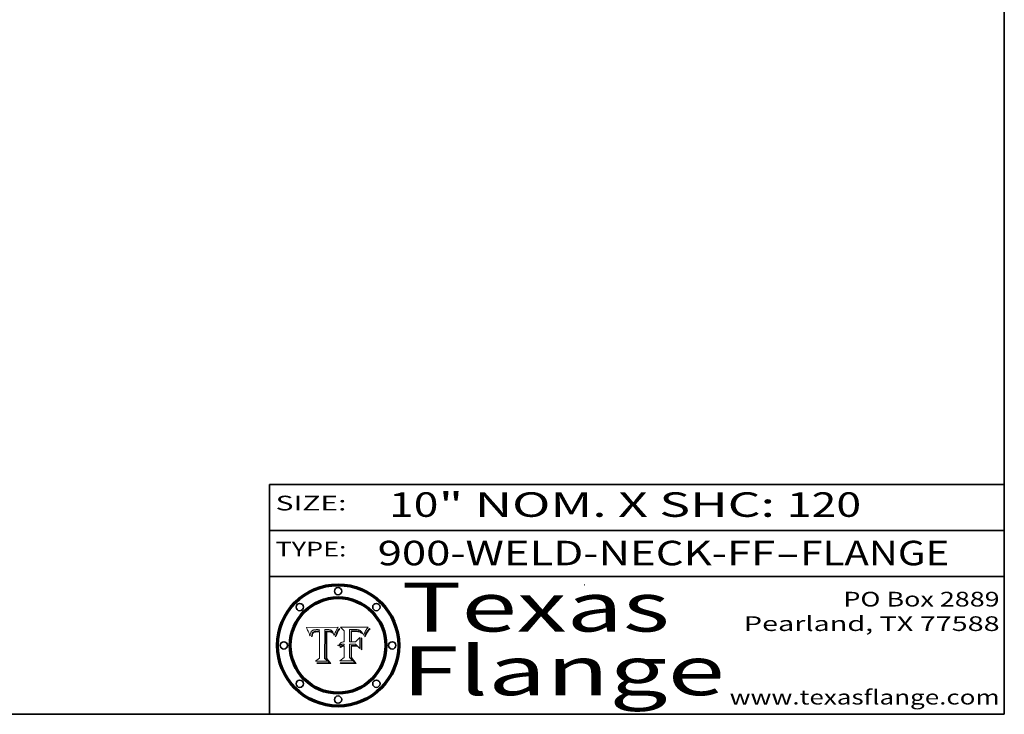
# Model space of a CAD drawing. Extents: x 0 to 10.8, y 0 to 8.2.
# Drawn here: x 6.7 to 10.8, y 0.2 to 3.1 of the extents above; entities that cross this region are included whole.
import ezdxf
from ezdxf.enums import TextEntityAlignment as Align

# ---------------------------------------------------------------- set-up
doc = ezdxf.new("R2010")
doc.units = 0
doc.header["$MEASUREMENT"] = 0
doc.layers.get('0').update_dxf_attribs({"lineweight": 13})
doc.layers.add('1', color=7, linetype='Continuous', lineweight=13)
doc.styles.get("Standard").update_dxf_attribs({"font": 'isocp.shx'})

# ---------------------------------------------------------------- blocks, each defined once
blk = doc.blocks.new('BLOCK1')
at = {"color": 7, "lineweight": 13, "ltscale": 0.03937}
for s, p, p2 in [('900-WELD-NECK-FF', (8.191513, 0.858248), (9.814373, 0.858248)), ('FLANGE', (9.91742, 0.858248), (10.525041, 0.858248)), ('-', (9.815896, 0.858248), (9.915896, 0.858248))]:
    blk.add_text(s, height=0.1, dxfattribs=at).set_placement(p, p2, align=Align.FIT)
blk = doc.blocks.new('BLOCK2')
at = {"color": 7, "lineweight": 13, "ltscale": 0.03937}
for s, p, p2 in [('10', (8.237881, 1.055967), (8.439406, 1.055967)), ('" NOM. X SHC: ', (8.44093, 1.055967), (9.860741, 1.055967)), ('120', (9.862265, 1.055967), (10.165313, 1.055967))]:
    blk.add_text(s, height=0.1, dxfattribs=at).set_placement(p, p2, align=Align.FIT)
blk = doc.blocks.new('BLOCK3')
at = {"color": 7, "lineweight": 13, "ltscale": 0.03937}
for s, p, p2 in [('PO Box 2889', (10.093103, 0.689966), (10.730818, 0.689966)), ('Pearland, TX 77588', (9.686702, 0.589966), (10.730818, 0.589966)), ('www.texasflange.com', (9.628644, 0.289966), (10.730818, 0.289966))]:
    blk.add_text(s, height=0.06, dxfattribs=at).set_placement(p, p2, align=Align.FIT)
blk = doc.blocks.new('BLOCK4')
at = {"color": 7, "lineweight": 13, "ltscale": 0.03937}
for s, p, p2 in [('Texas', (8.289209, 0.587871), (9.383692, 0.587871)), ('Flange', (8.289209, 0.327871), (9.608945, 0.327871))]:
    blk.add_text(s, height=0.2, dxfattribs=at).set_placement(p, p2, align=Align.FIT)
blk = doc.blocks.new('BLOCK5')
at = {"color": 7, "lineweight": 5, "ltscale": 0.00324}
blk.add_line((8.029831, 0.605292), (7.900255, 0.604209), dxfattribs=at)
at = {"color": 7, "lineweight": 5, "ltscale": 0.000103}
blk.add_line((7.900255, 0.604209), (7.902151, 0.600546), dxfattribs=at)
at = {"color": 7, "lineweight": 5, "ltscale": 0.0004}
blk.add_line((8.021177, 0.589826), (8.029019, 0.60375), dxfattribs=at)
at = {"color": 7, "lineweight": 5, "ltscale": 4.4e-05}
for p, q in [((8.029019, 0.60375), (8.029831, 0.605292)), ((7.924063, 0.590958), (7.92553, 0.591923)), ((8.006836, 0.587694), (8.007806, 0.586212)), ((8.018235, 0.583734), (8.018954, 0.58536))]:
    blk.add_line(p, q, dxfattribs=at)
at = {"color": 7, "lineweight": 5, "ltscale": 0.0001}
blk.add_line((7.902151, 0.600546), (7.903945, 0.596951), dxfattribs=at)
at = {"color": 7, "lineweight": 5, "ltscale": 9.8e-05}
blk.add_line((7.903945, 0.596951), (7.905638, 0.593424), dxfattribs=at)
at = {"color": 7, "lineweight": 5, "ltscale": 9.5e-05}
for p, q in [((7.905638, 0.593424), (7.907229, 0.589967)), ((7.913659, 0.573722), (7.915938, 0.570681))]:
    blk.add_line(p, q, dxfattribs=at)
at = {"color": 7, "lineweight": 5, "ltscale": 9.3e-05}
blk.add_line((7.907229, 0.589967), (7.908719, 0.58658), dxfattribs=at)
at = {"color": 7, "lineweight": 5, "ltscale": 9e-05}
blk.add_line((7.908719, 0.58658), (7.910106, 0.583262), dxfattribs=at)
at = {"color": 7, "lineweight": 5, "ltscale": 8.7e-05}
blk.add_line((7.910106, 0.583262), (7.911392, 0.580013), dxfattribs=at)
at = {"color": 7, "lineweight": 5, "ltscale": 8.5e-05}
blk.add_line((7.911392, 0.580013), (7.912577, 0.576833), dxfattribs=at)
at = {"color": 7, "lineweight": 5, "ltscale": 8.2e-05}
blk.add_line((7.912577, 0.576833), (7.913659, 0.573722), dxfattribs=at)
at = {"color": 7, "lineweight": 5, "ltscale": 6.6e-05}
blk.add_line((7.915938, 0.570681), (7.916123, 0.573306), dxfattribs=at)
at = {"color": 7, "lineweight": 5, "ltscale": 6.2e-05}
for p, q in [((7.916123, 0.573306), (7.916418, 0.575775)), ((7.921734, 0.569565), (7.921454, 0.567111)), ((8.011871, 0.576531), (8.012525, 0.574142))]:
    blk.add_line(p, q, dxfattribs=at)
at = {"color": 7, "lineweight": 5, "ltscale": 5.9e-05}
for p, q in [((7.916418, 0.575775), (7.916824, 0.578087)), ((8.011163, 0.578771), (8.011871, 0.576531))]:
    blk.add_line(p, q, dxfattribs=at)
at = {"color": 7, "lineweight": 5, "ltscale": 5.5e-05}
for p, q in [((7.916824, 0.578087), (7.917339, 0.580242)), ((7.922543, 0.574013), (7.922096, 0.571866)), ((7.951177, 0.595142), (7.953361, 0.594908)), ((7.988236, 0.595943), (7.990431, 0.595799))]:
    blk.add_line(p, q, dxfattribs=at)
at = {"color": 7, "lineweight": 5, "ltscale": 5.2e-05}
for p, q in [((7.917339, 0.580242), (7.917966, 0.58224)), ((7.923073, 0.576006), (7.922543, 0.574013)), ((7.990431, 0.595799), (7.992506, 0.595562)), ((8.014802, 0.574562), (8.015467, 0.576534))]:
    blk.add_line(p, q, dxfattribs=at)
at = {"color": 7, "lineweight": 5, "ltscale": 5e-05}
for p, q in [((7.917966, 0.58224), (7.918703, 0.584081)), ((7.938912, 0.589269), (7.936934, 0.588921)), ((7.94287, 0.595557), (7.944881, 0.595532)), ((8.008726, 0.584579), (8.009591, 0.582795))]:
    blk.add_line(p, q, dxfattribs=at)
at = {"color": 7, "lineweight": 5, "ltscale": 4.7e-05}
for p, q in [((7.918703, 0.584081), (7.919549, 0.585767)), ((7.936934, 0.588921), (7.935095, 0.588473)), ((7.994457, 0.595229), (7.996287, 0.5948)), ((8.007806, 0.586212), (8.008726, 0.584579)), ((8.01683, 0.580272), (8.017528, 0.582038))]:
    blk.add_line(p, q, dxfattribs=at)
at = {"color": 7, "lineweight": 5, "ltscale": 4.5e-05}
for p, q in [((7.919549, 0.585767), (7.920506, 0.587294)), ((7.92513, 0.573132), (7.925573, 0.574872)), ((7.935095, 0.588473), (7.933397, 0.587925)), ((7.937799, 0.586203), (7.939577, 0.586511)), ((7.996287, 0.5948), (7.997995, 0.594276))]:
    blk.add_line(p, q, dxfattribs=at)
at = {"color": 7, "lineweight": 5, "ltscale": 4.3e-05}
for p, q in [((7.920506, 0.587294), (7.921574, 0.588665)), ((7.92516, 0.581064), (7.924381, 0.579533)), ((7.997995, 0.594276), (7.99958, 0.593658)), ((8.018954, 0.58536), (8.019684, 0.586917))]:
    blk.add_line(p, q, dxfattribs=at)
at = {"color": 7, "lineweight": 5, "ltscale": 7e-05}
blk.add_line((7.921454, 0.567111), (7.924266, 0.567111), dxfattribs=at)
at = {"color": 7, "lineweight": 5, "ltscale": 4.2e-05}
for p, q in [((7.921574, 0.588665), (7.922751, 0.58988)), ((7.922751, 0.58988), (7.924063, 0.590958)), ((7.925573, 0.574872), (7.926092, 0.57648)), ((7.933397, 0.587925), (7.931839, 0.587279)), ((7.936151, 0.585809), (7.937799, 0.586203)), ((8.00581, 0.589025), (8.006836, 0.587694)), ((8.019684, 0.586917), (8.020426, 0.588405))]:
    blk.add_line(p, q, dxfattribs=at)
at = {"color": 7, "lineweight": 5, "ltscale": 5.8e-05}
for p, q in [((7.922096, 0.571866), (7.921734, 0.569565)), ((7.985918, 0.595991), (7.988236, 0.595943))]:
    blk.add_line(p, q, dxfattribs=at)
at = {"color": 7, "lineweight": 5, "ltscale": 4.8e-05}
for p, q in [((7.923684, 0.577847), (7.923073, 0.576006)), ((7.924766, 0.571259), (7.92513, 0.573132)), ((7.927152, 0.592775), (7.92893, 0.593513)), ((7.939577, 0.586511), (7.941484, 0.58673))]:
    blk.add_line(p, q, dxfattribs=at)
at = {"color": 7, "lineweight": 5, "ltscale": 4.6e-05}
for p, q in [((7.924381, 0.579533), (7.923684, 0.577847)), ((7.92553, 0.591923), (7.927152, 0.592775)), ((8.017528, 0.582038), (8.018235, 0.583734))]:
    blk.add_line(p, q, dxfattribs=at)
at = {"color": 7, "lineweight": 5, "ltscale": 5.4e-05}
for p, q in [((7.924266, 0.567111), (7.924478, 0.569252)), ((7.930864, 0.594138), (7.932953, 0.594648)), ((7.943519, 0.58686), (7.945682, 0.586905)), ((7.949034, 0.595323), (7.951177, 0.595142)), ((8.014147, 0.572519), (8.014802, 0.574562))]:
    blk.add_line(p, q, dxfattribs=at)
at = {"color": 7, "lineweight": 5, "ltscale": 5.1e-05}
for p, q in [((7.924478, 0.569252), (7.924766, 0.571259)), ((7.92893, 0.593513), (7.930864, 0.594138)), ((7.941484, 0.58673), (7.943519, 0.58686)), ((7.944881, 0.595532), (7.946936, 0.595454)), ((8.015467, 0.576534), (8.016143, 0.578438))]:
    blk.add_line(p, q, dxfattribs=at)
at = {"color": 7, "lineweight": 5, "ltscale": 4.1e-05}
for p, q in [((7.926023, 0.582444), (7.92516, 0.581064)), ((7.99958, 0.593658), (8.001043, 0.592944))]:
    blk.add_line(p, q, dxfattribs=at)
at = {"color": 7, "lineweight": 5, "ltscale": 3.9e-05}
for p, q in [((7.926968, 0.58367), (7.926023, 0.582444)), ((8.001043, 0.592944), (8.002384, 0.592136))]:
    blk.add_line(p, q, dxfattribs=at)
at = {"color": 7, "lineweight": 5, "ltscale": 7.7e-05}
blk.add_line((7.926092, 0.57648), (7.92736, 0.579297), dxfattribs=at)
at = {"color": 7, "lineweight": 5, "ltscale": 7.4e-05}
blk.add_line((7.929138, 0.585687), (7.926968, 0.58367), dxfattribs=at)
at = {"color": 7, "lineweight": 5, "ltscale": 6.9e-05}
for p, q in [((7.92736, 0.579297), (7.928935, 0.581582)), ((7.930843, 0.583356), (7.93324, 0.584759))]:
    blk.add_line(p, q, dxfattribs=at)
at = {"color": 7, "lineweight": 5, "ltscale": 6.5e-05}
blk.add_line((7.928935, 0.581582), (7.930843, 0.583356), dxfattribs=at)
at = {"color": 7, "lineweight": 5, "ltscale": 3.8e-05}
for p, q in [((7.930418, 0.586532), (7.929138, 0.585687)), ((7.93324, 0.584759), (7.93463, 0.585327)), ((8.002384, 0.592136), (8.003601, 0.591231)), ((8.003601, 0.591231), (8.004733, 0.590204))]:
    blk.add_line(p, q, dxfattribs=at)
at = {"color": 7, "lineweight": 5, "ltscale": 4e-05}
for p, q in [((7.931839, 0.587279), (7.930418, 0.586532)), ((7.93463, 0.585327), (7.936151, 0.585809)), ((8.004733, 0.590204), (8.00581, 0.589025)), ((8.020426, 0.588405), (8.021177, 0.589826))]:
    blk.add_line(p, q, dxfattribs=at)
at = {"color": 7, "lineweight": 5, "ltscale": 5.7e-05}
for p, q in [((7.932953, 0.594648), (7.9352, 0.595046)), ((7.943286, 0.589667), (7.941029, 0.589518)), ((8.012525, 0.574142), (8.014147, 0.572519))]:
    blk.add_line(p, q, dxfattribs=at)
at = {"color": 7, "lineweight": 5, "ltscale": 6e-05}
for p, q in [((7.9352, 0.595046), (7.9376, 0.595331)), ((7.945682, 0.589716), (7.943286, 0.589667))]:
    blk.add_line(p, q, dxfattribs=at)
at = {"color": 7, "lineweight": 5, "ltscale": 6.4e-05}
blk.add_line((7.9376, 0.595331), (7.940158, 0.5955), dxfattribs=at)
at = {"color": 7, "lineweight": 5, "ltscale": 5.3e-05}
for p, q in [((7.941029, 0.589518), (7.938912, 0.589269)), ((7.946936, 0.595454), (7.949034, 0.595323)), ((8.009591, 0.582795), (8.010404, 0.580859))]:
    blk.add_line(p, q, dxfattribs=at)
at = {"color": 7, "lineweight": 5, "ltscale": 6.8e-05}
blk.add_line((7.940158, 0.5955), (7.94287, 0.595557), dxfattribs=at)
at = {"color": 7, "lineweight": 5, "ltscale": 0.000162}
blk.add_line((7.952171, 0.589608), (7.945682, 0.589716), dxfattribs=at)
at = {"color": 7, "lineweight": 5, "ltscale": 0.000192}
blk.add_line((7.945682, 0.586905), (7.953361, 0.586796), dxfattribs=at)
at = {"color": 7, "lineweight": 5, "ltscale": 0.000136}
blk.add_line((7.953361, 0.594908), (7.952171, 0.589608), dxfattribs=at)
at = {"color": 7, "lineweight": 5, "ltscale": 0.00269}
blk.add_line((7.953361, 0.586796), (7.953361, 0.479178), dxfattribs=at)
at = {"color": 7, "lineweight": 5, "ltscale": 0.002931}
blk.add_line((7.974885, 0.478313), (7.976183, 0.595557), dxfattribs=at)
at = {"color": 7, "lineweight": 5, "ltscale": 4.9e-05}
for p, q in [((7.976183, 0.595557), (7.97813, 0.595713)), ((7.97813, 0.595713), (7.980077, 0.595835)), ((7.980077, 0.595835), (7.982024, 0.59592)), ((7.982024, 0.59592), (7.983971, 0.595973)), ((7.983971, 0.595973), (7.985918, 0.595991)), ((7.992506, 0.595562), (7.994457, 0.595229)), ((8.016143, 0.578438), (8.01683, 0.580272))]:
    blk.add_line(p, q, dxfattribs=at)
at = {"color": 7, "lineweight": 5, "ltscale": 5.6e-05}
blk.add_line((8.010404, 0.580859), (8.011163, 0.578771), dxfattribs=at)
at = {"color": 7, "lineweight": 5, "ltscale": 0.000493}
blk.add_line((7.953361, 0.479178), (7.93822, 0.466523), dxfattribs=at)
at = {"color": 7, "lineweight": 5, "ltscale": 0.001236}
blk.add_line((7.93822, 0.466523), (7.987647, 0.466523), dxfattribs=at)
at = {"color": 7, "lineweight": 5, "ltscale": 0.000434}
blk.add_line((7.987647, 0.466523), (7.974885, 0.478313), dxfattribs=at)
blk = doc.blocks.new('BLOCK6')
at = {"color": 7, "lineweight": 5, "ltscale": 0.000505}
blk.add_line((8.03978, 0.605292), (8.054382, 0.591339), dxfattribs=at)
at = {"color": 7, "lineweight": 5, "ltscale": 0.002807}
blk.add_line((8.152051, 0.605292), (8.03978, 0.605292), dxfattribs=at)
at = {"color": 7, "lineweight": 5, "ltscale": 5.2e-05}
for p, q in [((8.149522, 0.601895), (8.150747, 0.603555)), ((8.035222, 0.530168), (8.036774, 0.531566))]:
    blk.add_line(p, q, dxfattribs=at)
at = {"color": 7, "lineweight": 5, "ltscale": 5.4e-05}
for p, q in [((8.150747, 0.603555), (8.152051, 0.605292)), ((8.113085, 0.594648), (8.11515, 0.594086)), ((8.033725, 0.528606), (8.035222, 0.530168))]:
    blk.add_line(p, q, dxfattribs=at)
at = {"color": 7, "lineweight": 5, "ltscale": 0.001141}
blk.add_line((8.054382, 0.591339), (8.054382, 0.545696), dxfattribs=at)
at = {"color": 7, "lineweight": 5, "ltscale": 0.001265}
blk.add_line((8.076014, 0.545696), (8.076014, 0.596315), dxfattribs=at)
at = {"color": 7, "lineweight": 5, "ltscale": 0.0001}
blk.add_line((8.076014, 0.596315), (8.080016, 0.596207), dxfattribs=at)
at = {"color": 7, "lineweight": 5, "ltscale": 0.000262}
blk.add_line((8.080016, 0.596207), (8.090507, 0.596099), dxfattribs=at)
at = {"color": 7, "lineweight": 5, "ltscale": 7.8e-05}
for p, q in [((8.085749, 0.590474), (8.082612, 0.590366)), ((8.117954, 0.587933), (8.115029, 0.588965))]:
    blk.add_line(p, q, dxfattribs=at)
at = {"color": 7, "lineweight": 5, "ltscale": 0.001117}
blk.add_line((8.082612, 0.590366), (8.082612, 0.545696), dxfattribs=at)
at = {"color": 7, "lineweight": 5, "ltscale": 6.7e-05}
for p, q in [((8.085316, 0.587445), (8.087994, 0.58764)), ((8.120915, 0.584246), (8.123219, 0.582873)), ((8.036938, 0.537626), (8.03538, 0.535451)), ((8.043013, 0.542615), (8.040755, 0.541208))]:
    blk.add_line(p, q, dxfattribs=at)
at = {"color": 7, "lineweight": 5, "ltscale": 0.001044}
blk.add_line((8.085316, 0.545696), (8.085316, 0.587445), dxfattribs=at)
at = {"color": 7, "lineweight": 5, "ltscale": 6.8e-05}
for p, q in [((8.088465, 0.590591), (8.085749, 0.590474)), ((8.122807, 0.58518), (8.120546, 0.586671))]:
    blk.add_line(p, q, dxfattribs=at)
at = {"color": 7, "lineweight": 5, "ltscale": 6.3e-05}
for p, q in [((8.087994, 0.58764), (8.090491, 0.587792)), ((8.09689, 0.587987), (8.099417, 0.587969)), ((8.126338, 0.581511), (8.124737, 0.583461)), ((8.127607, 0.579333), (8.126338, 0.581511))]:
    blk.add_line(p, q, dxfattribs=at)
at = {"color": 7, "lineweight": 5, "ltscale": 7e-05}
for p, q in [((8.091251, 0.590682), (8.088465, 0.590591)), ((8.130044, 0.580736), (8.131463, 0.578313))]:
    blk.add_line(p, q, dxfattribs=at)
at = {"color": 7, "lineweight": 5, "ltscale": 5.8e-05}
for p, q in [((8.090491, 0.587792), (8.092805, 0.5879)), ((8.110827, 0.595125), (8.113085, 0.594648)), ((8.134311, 0.572844), (8.135177, 0.575007))]:
    blk.add_line(p, q, dxfattribs=at)
at = {"color": 7, "lineweight": 5, "ltscale": 0.000154}
blk.add_line((8.090507, 0.596099), (8.096672, 0.596207), dxfattribs=at)
at = {"color": 7, "lineweight": 5, "ltscale": 7.1e-05}
for p, q in [((8.094107, 0.590747), (8.091251, 0.590682)), ((8.102909, 0.596033), (8.10574, 0.595817)), ((8.113329, 0.586844), (8.116087, 0.586202)), ((8.140617, 0.587735), (8.14189, 0.590261))]:
    blk.add_line(p, q, dxfattribs=at)
at = {"color": 7, "lineweight": 5, "ltscale": 5.3e-05}
for p, q in [((8.092805, 0.5879), (8.094938, 0.587964)), ((8.104068, 0.587826), (8.106191, 0.5877)), ((8.124398, 0.58835), (8.125804, 0.586758)), ((8.136889, 0.57926), (8.137697, 0.581201))]:
    blk.add_line(p, q, dxfattribs=at)
at = {"color": 7, "lineweight": 5, "ltscale": 7.3e-05}
blk.add_line((8.097032, 0.590786), (8.094107, 0.590747), dxfattribs=at)
at = {"color": 7, "lineweight": 5, "ltscale": 4.9e-05}
for p, q in [((8.094938, 0.587964), (8.09689, 0.587987)), ((8.122994, 0.589734), (8.124398, 0.58835)), ((8.137697, 0.581201), (8.138474, 0.583019)), ((8.148372, 0.600311), (8.149522, 0.601895)), ((8.038381, 0.532799), (8.04004, 0.533868)), ((8.047222, 0.536498), (8.049152, 0.536744)), ((8.052347, 0.531458), (8.050394, 0.531249))]:
    blk.add_line(p, q, dxfattribs=at)
at = {"color": 7, "lineweight": 5, "ltscale": 8e-05}
for p, q in [((8.096672, 0.596207), (8.099887, 0.596163)), ((8.054382, 0.545696), (8.051189, 0.545309))]:
    blk.add_line(p, q, dxfattribs=at)
at = {"color": 7, "lineweight": 5, "ltscale": 7.5e-05}
for p, q in [((8.100026, 0.590798), (8.097032, 0.590786)), ((8.131463, 0.578313), (8.132887, 0.575682))]:
    blk.add_line(p, q, dxfattribs=at)
at = {"color": 7, "lineweight": 5, "ltscale": 6e-05}
blk.add_line((8.099417, 0.587969), (8.101811, 0.587915), dxfattribs=at)
at = {"color": 7, "lineweight": 5, "ltscale": 7.6e-05}
for p, q in [((8.099887, 0.596163), (8.102909, 0.596033)), ((8.051189, 0.545309), (8.048231, 0.544665))]:
    blk.add_line(p, q, dxfattribs=at)
at = {"color": 7, "lineweight": 5, "ltscale": 0.000106}
blk.add_line((8.104273, 0.590684), (8.100026, 0.590798), dxfattribs=at)
at = {"color": 7, "lineweight": 5, "ltscale": 0.000629}
blk.add_line((8.118953, 0.563975), (8.101647, 0.545696), dxfattribs=at)
at = {"color": 7, "lineweight": 5, "ltscale": 5.6e-05}
for p, q in [((8.101811, 0.587915), (8.104068, 0.587826)), ((8.136049, 0.577196), (8.136889, 0.57926))]:
    blk.add_line(p, q, dxfattribs=at)
at = {"color": 7, "lineweight": 5, "ltscale": 9.8e-05}
blk.add_line((8.108189, 0.59034), (8.104273, 0.590684), dxfattribs=at)
at = {"color": 7, "lineweight": 5, "ltscale": 6.6e-05}
for p, q in [((8.10574, 0.595817), (8.108379, 0.595514)), ((8.118538, 0.585356), (8.120915, 0.584246)), ((8.128628, 0.582951), (8.130044, 0.580736)), ((8.03873, 0.539544), (8.036938, 0.537626)), ((8.040755, 0.541208), (8.03873, 0.539544))]:
    blk.add_line(p, q, dxfattribs=at)
at = {"color": 7, "lineweight": 5, "ltscale": 5e-05}
for p, q in [((8.106191, 0.5877), (8.108179, 0.58754)), ((8.11515, 0.594086), (8.117024, 0.593438)), ((8.049152, 0.536744), (8.051138, 0.536826))]:
    blk.add_line(p, q, dxfattribs=at)
at = {"color": 7, "lineweight": 5, "ltscale": 4.7e-05}
for p, q in [((8.108179, 0.58754), (8.110031, 0.587343)), ((8.032967, 0.530337), (8.033725, 0.528606))]:
    blk.add_line(p, q, dxfattribs=at)
at = {"color": 7, "lineweight": 5, "ltscale": 9.1e-05}
blk.add_line((8.111775, 0.589767), (8.108189, 0.59034), dxfattribs=at)
at = {"color": 7, "lineweight": 5, "ltscale": 6.2e-05}
blk.add_line((8.108379, 0.595514), (8.110827, 0.595125), dxfattribs=at)
at = {"color": 7, "lineweight": 5, "ltscale": 4.3e-05}
for p, q in [((8.110031, 0.587343), (8.111747, 0.587112)), ((8.118707, 0.592701), (8.120198, 0.591881)), ((8.120198, 0.591881), (8.121594, 0.59091)), ((8.13922, 0.584714), (8.139935, 0.586286))]:
    blk.add_line(p, q, dxfattribs=at)
at = {"color": 7, "lineweight": 5, "ltscale": 4e-05}
for p, q in [((8.111747, 0.587112), (8.113329, 0.586844)), ((8.139935, 0.586286), (8.140617, 0.587735)), ((8.045129, 0.526349), (8.046567, 0.527039)), ((8.046567, 0.527039), (8.048048, 0.527603)), ((8.048048, 0.527603), (8.049571, 0.528042)), ((8.049571, 0.528042), (8.051134, 0.528356)), ((8.051134, 0.528356), (8.052737, 0.528543)), ((8.052773, 0.536748), (8.054382, 0.53661))]:
    blk.add_line(p, q, dxfattribs=at)
at = {"color": 7, "lineweight": 5, "ltscale": 8.4e-05}
blk.add_line((8.115029, 0.588965), (8.111775, 0.589767), dxfattribs=at)
at = {"color": 7, "lineweight": 5, "ltscale": 6.5e-05}
for p, q in [((8.116087, 0.586202), (8.118538, 0.585356)), ((8.124737, 0.583461), (8.122807, 0.58518))]:
    blk.add_line(p, q, dxfattribs=at)
at = {"color": 7, "lineweight": 5, "ltscale": 4.6e-05}
for p, q in [((8.117024, 0.593438), (8.118707, 0.592701)), ((8.121594, 0.59091), (8.122994, 0.589734)), ((8.138474, 0.583019), (8.13922, 0.584714)), ((8.1473, 0.598802), (8.148372, 0.600311)), ((8.039021, 0.52592), (8.037725, 0.524604)), ((8.048522, 0.530904), (8.046733, 0.53042))]:
    blk.add_line(p, q, dxfattribs=at)
at = {"color": 7, "lineweight": 5, "ltscale": 7.2e-05}
for p, q in [((8.120546, 0.586671), (8.117954, 0.587933)), ((8.125449, 0.581235), (8.127607, 0.579333)), ((8.034058, 0.533022), (8.032967, 0.530337)), ((8.048231, 0.544665), (8.045504, 0.543768))]:
    blk.add_line(p, q, dxfattribs=at)
at = {"color": 7, "lineweight": 5, "ltscale": 0.001133}
blk.add_line((8.118953, 0.518655), (8.118953, 0.563975), dxfattribs=at)
at = {"color": 7, "lineweight": 5, "ltscale": 6.9e-05}
for p, q in [((8.123219, 0.582873), (8.125449, 0.581235)), ((8.143089, 0.592394), (8.144543, 0.594729)), ((8.03538, 0.535451), (8.034058, 0.533022)), ((8.045504, 0.543768), (8.043013, 0.542615))]:
    blk.add_line(p, q, dxfattribs=at)
at = {"color": 7, "lineweight": 5, "ltscale": 5.7e-05}
blk.add_line((8.125804, 0.586758), (8.127215, 0.584958), dxfattribs=at)
at = {"color": 7, "lineweight": 5, "ltscale": 6.1e-05}
for p, q in [((8.127215, 0.584958), (8.128628, 0.582951)), ((8.14189, 0.590261), (8.143089, 0.592394))]:
    blk.add_line(p, q, dxfattribs=at)
at = {"color": 7, "lineweight": 5, "ltscale": 7.9e-05}
blk.add_line((8.132887, 0.575682), (8.134311, 0.572844), dxfattribs=at)
at = {"color": 7, "lineweight": 5, "ltscale": 5.9e-05}
blk.add_line((8.135177, 0.575007), (8.136049, 0.577196), dxfattribs=at)
at = {"color": 7, "lineweight": 5, "ltscale": 3.8e-05}
blk.add_line((8.144543, 0.594729), (8.145386, 0.596012), dxfattribs=at)
at = {"color": 7, "lineweight": 5, "ltscale": 4.1e-05}
for p, q in [((8.145386, 0.596012), (8.146304, 0.597369)), ((8.042372, 0.524592), (8.04373, 0.525533)), ((8.04373, 0.525533), (8.045129, 0.526349)), ((8.051138, 0.536826), (8.052773, 0.536748)), ((8.052737, 0.528543), (8.054382, 0.528606))]:
    blk.add_line(p, q, dxfattribs=at)
at = {"color": 7, "lineweight": 5, "ltscale": 4.4e-05}
for p, q in [((8.146304, 0.597369), (8.1473, 0.598802)), ((8.03978, 0.522333), (8.041057, 0.523526))]:
    blk.add_line(p, q, dxfattribs=at)
at = {"color": 7, "lineweight": 5, "ltscale": 5.1e-05}
for p, q in [((8.036774, 0.531566), (8.038381, 0.532799)), ((8.054382, 0.531527), (8.052347, 0.531458))]:
    blk.add_line(p, q, dxfattribs=at)
at = {"color": 7, "lineweight": 5, "ltscale": 7.7e-05}
blk.add_line((8.037725, 0.524604), (8.03978, 0.522333), dxfattribs=at)
at = {"color": 7, "lineweight": 5, "ltscale": 4.5e-05}
for p, q in [((8.0404, 0.527097), (8.039021, 0.52592)), ((8.041859, 0.528135), (8.0404, 0.527097)), ((8.043403, 0.529035), (8.041859, 0.528135)), ((8.045027, 0.529796), (8.043403, 0.529035)), ((8.046733, 0.53042), (8.045027, 0.529796))]:
    blk.add_line(p, q, dxfattribs=at)
at = {"color": 7, "lineweight": 5, "ltscale": 4.8e-05}
for p, q in [((8.04004, 0.533868), (8.041754, 0.534771)), ((8.041754, 0.534771), (8.043522, 0.535512)), ((8.043522, 0.535512), (8.045345, 0.536087)), ((8.045345, 0.536087), (8.047222, 0.536498)), ((8.050394, 0.531249), (8.048522, 0.530904))]:
    blk.add_line(p, q, dxfattribs=at)
at = {"color": 7, "lineweight": 5, "ltscale": 4.2e-05}
blk.add_line((8.041057, 0.523526), (8.042372, 0.524592), dxfattribs=at)
at = {"color": 7, "lineweight": 5, "ltscale": 0.000127}
blk.add_line((8.054382, 0.53661), (8.054382, 0.531527), dxfattribs=at)
at = {"color": 7, "lineweight": 5, "ltscale": 0.001163}
blk.add_line((8.054382, 0.528606), (8.054382, 0.482097), dxfattribs=at)
at = {"color": 7, "lineweight": 5, "ltscale": 0.000165}
blk.add_line((8.082612, 0.545696), (8.076014, 0.545696), dxfattribs=at)
at = {"color": 7, "lineweight": 5, "ltscale": 0.001363}
blk.add_line((8.076014, 0.482097), (8.076014, 0.53661), dxfattribs=at)
at = {"color": 7, "lineweight": 5, "ltscale": 0.000619}
blk.add_line((8.076014, 0.53661), (8.100782, 0.53661), dxfattribs=at)
at = {"color": 7, "lineweight": 5, "ltscale": 0.000408}
blk.add_line((8.101647, 0.545696), (8.085316, 0.545696), dxfattribs=at)
at = {"color": 7, "lineweight": 5, "ltscale": 0.000639}
blk.add_line((8.100782, 0.53661), (8.118953, 0.518655), dxfattribs=at)
at = {"color": 7, "lineweight": 5, "ltscale": 0.000564}
blk.add_line((8.054382, 0.482097), (8.036753, 0.468038), dxfattribs=at)
at = {"color": 7, "lineweight": 5, "ltscale": 0.001328}
blk.add_line((8.036753, 0.468038), (8.089859, 0.468038), dxfattribs=at)
at = {"color": 7, "lineweight": 5, "ltscale": 0.000493}
blk.add_line((8.089859, 0.468038), (8.076014, 0.482097), dxfattribs=at)

msp = doc.modelspace()

# ---------------------------------------------------------------- linework, layer by layer
at = {"color": 7, "lineweight": 13, "ltscale": 0.03937}
for points in [[(8.029831, 0.605292), (8.029019, 0.60375), (8.021177, 0.589826), (8.020426, 0.588405), (8.019684, 0.586917), (8.018954, 0.58536), (8.018235, 0.583734), (8.017528, 0.582038), (8.01683, 0.580272), (8.016143, 0.578438), (8.015467, 0.576534), (8.014802, 0.574562), (8.014147, 0.572519), (8.012525, 0.574142), (8.011871, 0.576531), (8.011163, 0.578771), (8.010404, 0.580859), (8.009591, 0.582795), (8.008726, 0.584579), (8.007806, 0.586212), (8.006836, 0.587694), (8.00581, 0.589025), (8.004733, 0.590204), (8.003601, 0.591231), (8.002384, 0.592136), (8.001043, 0.592944), (7.99958, 0.593658), (7.997995, 0.594276), (7.996287, 0.5948), (7.994457, 0.595229), (7.992506, 0.595562), (7.990431, 0.595799), (7.988236, 0.595943), (7.985918, 0.595991), (7.983971, 0.595973), (7.982024, 0.59592), (7.980077, 0.595835), (7.97813, 0.595713), (7.976183, 0.595557), (7.974885, 0.478313), (7.987647, 0.466523), (7.93822, 0.466523), (7.953361, 0.479178), (7.953361, 0.586796), (7.945682, 0.586905), (7.943519, 0.58686), (7.941484, 0.58673), (7.939577, 0.586511), (7.937799, 0.586203), (7.936151, 0.585809), (7.93463, 0.585327), (7.93324, 0.584759), (7.930843, 0.583356), (7.928935, 0.581582), (7.92736, 0.579297), (7.926092, 0.57648), (7.925573, 0.574872), (7.92513, 0.573132), (7.924766, 0.571259), (7.924478, 0.569252), (7.924266, 0.567111), (7.921454, 0.567111), (7.921734, 0.569565), (7.922096, 0.571866), (7.922543, 0.574013), (7.923073, 0.576006), (7.923684, 0.577847), (7.924381, 0.579533), (7.92516, 0.581064), (7.926023, 0.582444), (7.926968, 0.58367), (7.929138, 0.585687), (7.930418, 0.586532), (7.931839, 0.587279), (7.933397, 0.587925), (7.935095, 0.588473), (7.936934, 0.588921), (7.938912, 0.589269), (7.941029, 0.589518), (7.943286, 0.589667), (7.945682, 0.589716), (7.952171, 0.589608), (7.953361, 0.594908), (7.951177, 0.595142), (7.949034, 0.595323), (7.946936, 0.595454), (7.944881, 0.595532), (7.94287, 0.595557), (7.940158, 0.5955), (7.9376, 0.595331), (7.9352, 0.595046), (7.932953, 0.594648), (7.930864, 0.594138), (7.92893, 0.593513), (7.927152, 0.592775), (7.92553, 0.591923), (7.924063, 0.590958), (7.922751, 0.58988), (7.921574, 0.588665), (7.920506, 0.587294), (7.919549, 0.585767), (7.918703, 0.584081), (7.917966, 0.58224), (7.917339, 0.580242), (7.916824, 0.578087), (7.916418, 0.575775), (7.916123, 0.573306), (7.915938, 0.570681), (7.913659, 0.573722), (7.912577, 0.576833), (7.911392, 0.580013), (7.910106, 0.583262), (7.908719, 0.58658), (7.907229, 0.589967), (7.905638, 0.593424), (7.903945, 0.596951), (7.902151, 0.600546), (7.900255, 0.604209)], [(8.03978, 0.605292), (8.152051, 0.605292), (8.150747, 0.603555), (8.149522, 0.601895), (8.148372, 0.600311), (8.1473, 0.598802), (8.146304, 0.597369), (8.145386, 0.596012), (8.144543, 0.594729), (8.143089, 0.592394), (8.14189, 0.590261), (8.140617, 0.587735), (8.139935, 0.586286), (8.13922, 0.584714), (8.138474, 0.583019), (8.137697, 0.581201), (8.136889, 0.57926), (8.136049, 0.577196), (8.135177, 0.575007), (8.134311, 0.572844), (8.132887, 0.575682), (8.131463, 0.578313), (8.130044, 0.580736), (8.128628, 0.582951), (8.127215, 0.584958), (8.125804, 0.586758), (8.124398, 0.58835), (8.122994, 0.589734), (8.121594, 0.59091), (8.120198, 0.591881), (8.118707, 0.592701), (8.117024, 0.593438), (8.11515, 0.594086), (8.113085, 0.594648), (8.110827, 0.595125), (8.108379, 0.595514), (8.10574, 0.595817), (8.102909, 0.596033), (8.099887, 0.596163), (8.096672, 0.596207), (8.090507, 0.596099), (8.080016, 0.596207), (8.076014, 0.596315), (8.076014, 0.545696), (8.082612, 0.545696), (8.082612, 0.590366), (8.085749, 0.590474), (8.088465, 0.590591), (8.091251, 0.590682), (8.094107, 0.590747), (8.097032, 0.590786), (8.100026, 0.590798), (8.104273, 0.590684), (8.108189, 0.59034), (8.111775, 0.589767), (8.115029, 0.588965), (8.117954, 0.587933), (8.120546, 0.586671), (8.122807, 0.58518), (8.124737, 0.583461), (8.126338, 0.581511), (8.127607, 0.579333), (8.125449, 0.581235), (8.123219, 0.582873), (8.120915, 0.584246), (8.118538, 0.585356), (8.116087, 0.586202), (8.113329, 0.586844), (8.111747, 0.587112), (8.110031, 0.587343), (8.108179, 0.58754), (8.106191, 0.5877), (8.104068, 0.587826), (8.101811, 0.587915), (8.099417, 0.587969), (8.09689, 0.587987), (8.094938, 0.587964), (8.092805, 0.5879), (8.090491, 0.587792), (8.087994, 0.58764), (8.085316, 0.587445), (8.085316, 0.545696), (8.101647, 0.545696), (8.118953, 0.563975), (8.118953, 0.518655), (8.100782, 0.53661), (8.076014, 0.53661), (8.076014, 0.482097), (8.089859, 0.468038), (8.036753, 0.468038), (8.054382, 0.482097), (8.054382, 0.528606), (8.052737, 0.528543), (8.051134, 0.528356), (8.049571, 0.528042), (8.048048, 0.527603), (8.046567, 0.527039), (8.045129, 0.526349), (8.04373, 0.525533), (8.042372, 0.524592), (8.041057, 0.523526), (8.03978, 0.522333), (8.037725, 0.524604), (8.039021, 0.52592), (8.0404, 0.527097), (8.041859, 0.528135), (8.043403, 0.529035), (8.045027, 0.529796), (8.046733, 0.53042), (8.048522, 0.530904), (8.050394, 0.531249), (8.052347, 0.531458), (8.054382, 0.531527), (8.054382, 0.53661), (8.052773, 0.536748), (8.051138, 0.536826), (8.049152, 0.536744), (8.047222, 0.536498), (8.045345, 0.536087), (8.043522, 0.535512), (8.041754, 0.534771), (8.04004, 0.533868), (8.038381, 0.532799), (8.036774, 0.531566), (8.035222, 0.530168), (8.033725, 0.528606), (8.032967, 0.530337), (8.034058, 0.533022), (8.03538, 0.535451), (8.036938, 0.537626), (8.03873, 0.539544), (8.040755, 0.541208), (8.043013, 0.542615), (8.045504, 0.543768), (8.048231, 0.544665), (8.051189, 0.545309), (8.054382, 0.545696), (8.054382, 0.591339)], [(8.007766, 0.581604), (8.006072, 0.582632), (8.004322, 0.583551), (8.002516, 0.584363), (8.000652, 0.585066), (7.998734, 0.58566), (7.996758, 0.586148), (7.994728, 0.586526), (7.992641, 0.586796), (7.990496, 0.586959), (7.988297, 0.587013), (7.986785, 0.586983), (7.985234, 0.586896), (7.983644, 0.586751), (7.983538, 0.477987), (8.000735, 0.457653), (7.945466, 0.457653), (7.942978, 0.460574), (7.994786, 0.460574), (7.980293, 0.477123), (7.980293, 0.589826), (7.986134, 0.589934), (7.988171, 0.589916), (7.990086, 0.589866), (7.991879, 0.589782), (7.993549, 0.589665), (7.995098, 0.589514), (7.997828, 0.589112), (8.000069, 0.588575), (8.001862, 0.587888), (8.003455, 0.586953), (8.004886, 0.585755), (8.006157, 0.584294), (8.007269, 0.582567)], [(8.036644, 0.598478), (8.035144, 0.596448), (8.033629, 0.594168), (8.032099, 0.591638), (8.030552, 0.588855), (8.028992, 0.585822), (8.027416, 0.582539), (8.025824, 0.579005), (8.024219, 0.575219), (8.022597, 0.571182), (8.020961, 0.566895), (8.018149, 0.567869), (8.020069, 0.573183), (8.021652, 0.577253), (8.023227, 0.581049), (8.024791, 0.584573), (8.026342, 0.587825), (8.027884, 0.590802), (8.029413, 0.593508), (8.030933, 0.595943), (8.032442, 0.598104), (8.03394, 0.599991)], [(8.160271, 0.598694), (8.157292, 0.595112), (8.154542, 0.59159), (8.152022, 0.588129), (8.149732, 0.584729), (8.147671, 0.581388), (8.145838, 0.578109), (8.144234, 0.57489), (8.142862, 0.571733), (8.141717, 0.568634), (8.140802, 0.565596), (8.138531, 0.567111), (8.139469, 0.570503), (8.140637, 0.573882), (8.142038, 0.577251), (8.14367, 0.58061), (8.145533, 0.583958), (8.147629, 0.587294), (8.149955, 0.590619), (8.152513, 0.593936), (8.155303, 0.597239), (8.158324, 0.600533)], [(8.107488, 0.527525), (8.085316, 0.527525), (8.085316, 0.481233), (8.104352, 0.457653), (8.041727, 0.457653), (8.039024, 0.460574), (8.098295, 0.460574), (8.082612, 0.479934), (8.082612, 0.530445), (8.104352, 0.530445)], [(8.126849, 0.560189), (8.126849, 0.513464), (8.124036, 0.515087), (8.124036, 0.561812)]]:
    msp.add_lwpolyline(points, close=True, dxfattribs=at)
at = {"color": 7, "lineweight": 70, "ltscale": 0.03937}
for radius in [0.2475, 0.195]:
    msp.add_circle((8.029755, 0.53125), radius, dxfattribs=at)
at = {"color": 7, "lineweight": 35, "ltscale": 0.03937}
for centre in [(8.029755, 0.7525), (7.873308, 0.687697), (8.186202, 0.687697), (7.808505, 0.53125), (8.251005, 0.53125), (7.873308, 0.374803), (8.186202, 0.374803), (8.029755, 0.31)]:
    msp.add_circle(centre, 0.015, dxfattribs=at)
at = {"color": 7, "lineweight": 5, "ltscale": 0.03937}
msp.add_point((8.029755, 0.53125), dxfattribs=at)
at = {"layer": '1', "color": 7, "lineweight": 35, "ltscale": 0.03937}
for p, q in [((10.75, 8.25), (10.75, 0.25)), ((7.75, 1.1875), (10.75, 1.1875)), ((7.75, 1.1875), (7.75, 0.25)), ((7.75, 1), (10.75, 1)), ((7.75, 0.8125), (10.75, 0.8125)), ((0.25, 0.25), (10.75, 0.25))]:
    msp.add_line(p, q, dxfattribs=at)
at = {"layer": '1', "color": 7, "lineweight": 35, "ltscale": 3.2e-05}
msp.add_line((9.035676, 0.778761), (9.036922, 0.778449), dxfattribs=at)

# ---------------------------------------------------------------- block references
at = {"lineweight": 0}
for name in ['BLOCK2', 'BLOCK1', 'BLOCK4', 'BLOCK3', 'BLOCK5', 'BLOCK6']:
    msp.add_blockref(name, (0, 0), dxfattribs=at)

# ---------------------------------------------------------------- texts
at = {"color": 7, "lineweight": 13, "ltscale": 0.03937}
for s, p, p2 in [('SIZE:', (7.774762, 1.08216), (8.064134, 1.08216)), ('TYPE:', (7.774762, 0.894218), (8.064134, 0.894218))]:
    msp.add_text(s, height=0.06, dxfattribs=at).set_placement(p, p2, align=Align.FIT)

doc.saveas('drawing.dxf')
